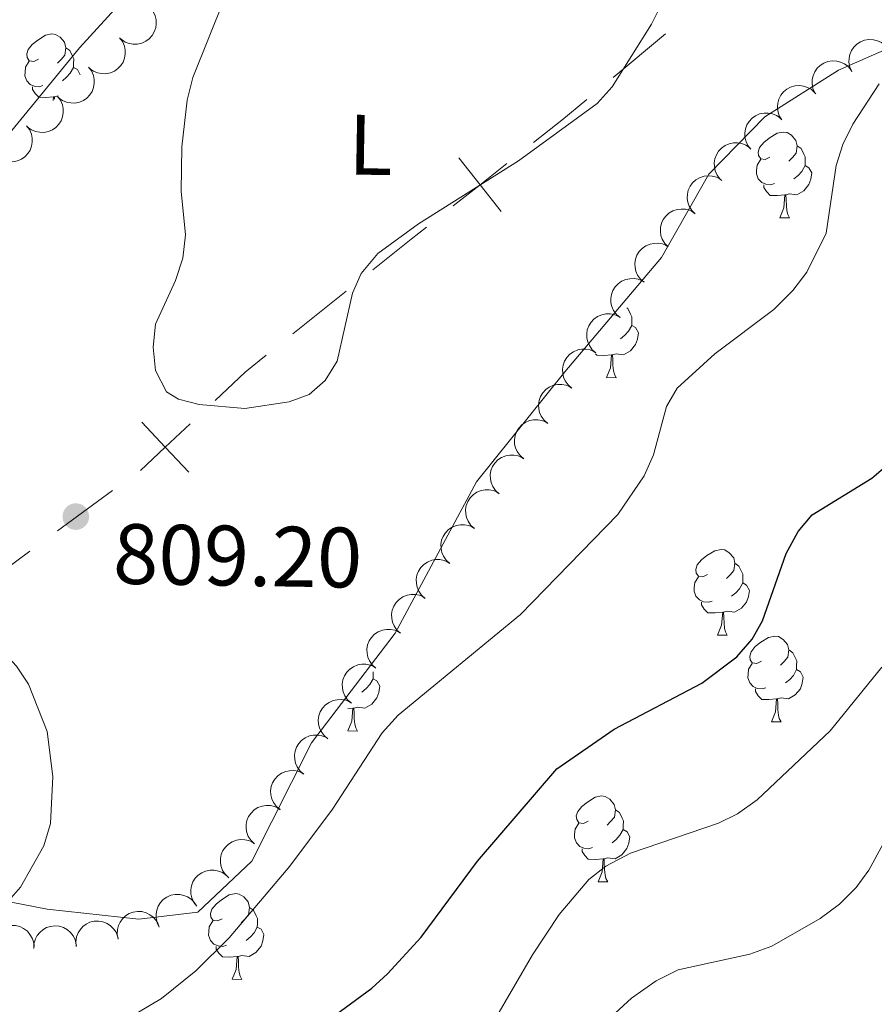
# Model space of a CAD drawing. Units: metres. Extents: x 613634 to 618089, y 722281 to 725251.
# Drawn here: x 615180 to 615280, y 722867 to 722983 of the extents above; entities that cross this region are included whole.
import ezdxf
from ezdxf.enums import TextEntityAlignment as Align

# ---------------------------------------------------------------- set-up
doc = ezdxf.new("R2010")
doc.units = ezdxf.units.M
doc.header["$MEASUREMENT"] = 0
for name, color, linetype, lineweight in [('Altimetría', 7, 'Continuous', 0), ('Carátula', 7, 'Continuous', 0), ('Entidades_rústicas', 7, 'Continuous', 0), ('Límites', 7, 'Continuous', 0), ('Marco', 7, 'Continuous', 0), ('Zona_arbolada', 7, 'Continuous', 0)]:
    doc.layers.add(name, color=color, linetype=linetype, lineweight=lineweight)
doc.styles.add('Style-arial', font='arial.shx', dxfattribs={"bigfont": 'arialbig.shx'})
doc.styles.add('Style-Arial Narrow', font='txt')

# ---------------------------------------------------------------- blocks, each defined once
blk = doc.blocks.new('5PATER')
at = {"layer": 'Altimetría', "linetype": 'Continuous', "lineweight": 0}
h = blk.add_hatch(color=51, dxfattribs=at)
edge = h.paths.add_edge_path()
edge.add_ellipse((1.024454832077026e-08, 9.778887033462524e-09), major_axis=(-1.095731442372465, -1.110710699892245), ratio=0.999422240966032, start_angle=0, end_angle=360)

msp = doc.modelspace()

# ---------------------------------------------------------------- linework, layer by layer
at = {"layer": 'Altimetría', "color": 30, "linetype": 'Continuous', "lineweight": 0, "flags": 128}
for points, elevation in [([(615209.3713922177, 722998.5250664565), (615200.2791086207, 722975.8734108659), (615199.6223692861, 722973.2120537972), (615198.9949819893, 722967.7698129739), (615198.9127796618, 722962.5724605925), (615199.4477991743, 722957.442763221), (615199.1042104037, 722954.7281452448), (615198.2714186579, 722952.1247497876), (615195.9313394804, 722947.0132876246), (615195.6460612915, 722944.3166939672), (615195.9312833475, 722941.5855247341), (615197.1993267669, 722939.0738985902), (615198.6204188357, 722938.2329400107), (615201.0349113201, 722937.5863435029), (615206.3787666359, 722937.1156287687), (615211.549619247, 722937.8979926691), (615213.8947252694, 722938.7787751316), (615215.792243158, 722940.4031709763), (615217.1923846374, 722942.6650005097), (615218.9915092734, 722950.6449413958), (615219.9929753186, 722952.9294622999), (615221.9288031291, 722955.2873186753), (615226.6987285002, 722958.7597870992), (615238.4250231078, 722966.1301040379), (615247.6284581558, 722972.81464795), (615249.3848012262, 722974.7874611747), (615253.9729126217, 722982.0875183542), (615255.1882176688, 722984.5394754587)], 810), ([(615196.6334283375, 722868.0904028115), (615200.6311671322, 722871.3197912262), (615204.5305236948, 722875.1829192846), (615211.6607066388, 722883.5984876659), (615216.6247752963, 722890.237144711), (615222.4706959582, 722899.1843326837), (615224.3144361095, 722901.239691352), (615238.6620757929, 722913.0196531736), (615250.022005135, 722924.7227259893), (615253.1313788171, 722929.2492001478), (615254.2290192137, 722931.7221341459), (615255.7207411998, 722937.3559018476), (615256.9791912292, 722939.5180943746), (615261.3893785495, 722943.5456758819), (615268.2878631058, 722948.7026726655), (615270.5057049347, 722950.9397809829), (615272.1411354621, 722953.0976486779), (615274.4266418789, 722957.638946116), (615275.576086151, 722965.5837810962), (615276.3612671746, 722968.0319534268), (615277.5543002011, 722970.4082735223), (615280.6308160604, 722975.1223253007)], 805), ([(615162.7982490079, 722860.0778940455), (615168.2740237522, 722869.1983159631), (615169.9086993597, 722871.311189991), (615173.7365861107, 722875.2065215588), (615178.4878596512, 722879.2363813256), (615180.1257596745, 722881.1241695853), (615182.8650847196, 722885.9488936495), (615183.6445047769, 722888.5901898041), (615183.896297283, 722894.0597354462), (615183.2359128387, 722899.3475581915), (615181.0536016226, 722904.8909487387), (615179.6652765474, 722906.9695317862), (615177.8006930137, 722908.977094549), (615175.8558054192, 722910.549943316), (615171.1393379474, 722913.1844374964), (615168.3295386292, 722914.1737138943), (615165.8121210935, 722914.4679874915), (615162.8740112176, 722914.0092126469), (615160.2618253378, 722913.1259103608), (615157.7607679714, 722913.0838621701), (615152.1758223881, 722913.789654515), (615150.0694981469, 722913.1919060813)], 810), ([(615249.7141152611, 722866.3746800083), (615251.6410786458, 722868.1446023553), (615254.5216057592, 722870.1785648789), (615257.0970886883, 722871.4375357607), (615265.4794488333, 722873.2961748866), (615268.0732245469, 722874.2147909915), (615273.704522006, 722877.4637775917), (615275.9870762953, 722879.1467223072), (615277.9470048093, 722881.0931164657), (615279.4210922972, 722883.1126713867), (615284.6719086806, 722892.7739433167), (615288.08943368, 722896.9491985037), (615292.8130166035, 722900.2824247736), (615305.7123576752, 722906.691927478), (615310.495022926, 722909.7911296492)], 790), ([(615280.9235010312, 722906.8488072979), (615274.8969075598, 722899.4128629642), (615266.3341610916, 722891.3333745573), (615264.0447486953, 722889.7185544802), (615261.8010042822, 722888.6200409355), (615251.5156068963, 722885.1060942071), (615248.635754098, 722883.5891931353), (615246.6490876745, 722882.0163000934), (615243.1871796441, 722877.937803092), (615240.0384893813, 722873.2139607335), (615231.1696630374, 722857.9195917933)], 795), ([(615191.6353772685, 722865.1488361352), (615196.6334283375, 722868.0904028115)], 805)]:
    msp.add_lwpolyline(points, dxfattribs=dict(at, elevation=elevation))
at = {"layer": 'Altimetría', "color": 30, "linetype": 'Continuous', "lineweight": 30, "elevation": 800, "flags": 128}
msp.add_lwpolyline([(615209.6618374249, 722860.7928113141), (615221.235431856, 722869.3148520289), (615223.09077782, 722870.9889623458), (615227.004994639, 722875.2608986394), (615233.6263866967, 722884.1700719576), (615242.9016364554, 722894.9559882798), (615249.5939454138, 722899.6273755259), (615259.8641667769, 722904.9788354351), (615263.9516278647, 722908.0716994563), (615265.7483075263, 722910.1238471589), (615266.9779965007, 722912.3005242199), (615269.7500546887, 722920.1491246938), (615271.1269376394, 722922.7533926025), (615272.7647604838, 722924.6961898981), (615279.7818996231, 722928.997075655), (615281.6833498452, 722930.6174049589)], dxfattribs=at)
at = {"layer": 'Carátula', "color": 7, "linetype": 'Continuous', "lineweight": 0}
msp.add_3dface([(613633.6540000001, 722280.602), (618088.649, 722280.602), (618088.649, 725250.612), (613633.6540000001, 725250.612)], dxfattribs=at)
at = {"layer": 'Entidades_rústicas', "color": 92, "linetype": 'Continuous', "lineweight": 0, "flags": 128}
for points in [[(615182.2104064587, 722978.0098319806), (615181.6760354049, 722977.7537605506), (615181.14703267, 722977.8176440883), (615180.8882770811, 722978.1920376581), (615180.8404146191, 722978.617900529), (615181.00911562, 722979.1351431918), (615181.4990297884, 722979.7220069815), (615182.1428317043, 722980.2412796393), (615183.0525190074, 722980.8110989183), (615183.8000983254, 722980.9585782853), (615184.2241158364, 722980.8964562274), (615184.7487568129, 722980.5726092786), (615185.2688682701, 722979.9788003264), (615185.4181091168, 722979.3362062324), (615185.2938650011, 722978.4881712098), (615184.8600335324, 722977.9653755929), (615184.4329628395, 722977.5474813199)], [(615185.4181091168, 722979.3362062324), (615185.8877578333, 722979.0132819638), (615186.1919768669, 722978.3680875904), (615186.3465860321, 722978.0454484636), (615186.336855955, 722977.4655300854), (615186.329726157, 722977.0405898944), (615185.9482027891, 722976.356894114), (615185.520209417, 722975.884007581), (615185.0332310477, 722975.4721191642)], [(615182.7436540679, 722974.9204514623), (615182.3160297174, 722974.7676037764), (615181.7321186026, 722974.8374092903), (615181.2607084068, 722975.0553483353), (615180.8428980135, 722975.4874183242), (615180.6377422272, 722976.0759428381), (615180.6447881451, 722976.495883733), (615180.7095943624, 722977.0798787279), (615181.1461099901, 722977.7626518284)], [(615186.329726157, 722977.0405898944), (615186.7804681275, 722976.7829919981), (615187.113169725, 722976.1663238159)], [(615183.981751838, 722973.6044959493), (615183.0904511253, 722973.5344385472), (615182.2455700396, 722973.5486142633), (615181.8278435264, 722973.9856835487), (615181.5158571571, 722974.4659850218), (615181.5211415954, 722974.7809406929)], [(615183.9423749032, 722973.1650947011), (615183.981751838, 722973.6044959493), (615184.0917363579, 722973.60265059), (615184.1039528069, 722973.3174055051)], [(615184.5338385415, 722973.7242509983), (615184.5238567248, 722973.7254186175), (615184.0917363579, 722973.60265059)], [(615267.8319846953, 722966.5368302257), (615267.2976136415, 722966.2807587958), (615266.7686109066, 722966.344642333), (615266.5098553174, 722966.719035903), (615266.4619928556, 722967.1448987739), (615266.6306938566, 722967.6621414365), (615267.120608025, 722968.2490052264), (615267.7644099412, 722968.768277884), (615268.6740972439, 722969.338097163), (615269.4216765619, 722969.4855765302), (615269.845694073, 722969.4234544721), (615270.3703350495, 722969.0996075238), (615270.8904465069, 722968.5057985713), (615271.0396873534, 722967.8632044776), (615270.9154432374, 722967.0151694545), (615270.481611769, 722966.4923738381), (615270.0545410761, 722966.0744795653)], [(615271.0396873534, 722967.8632044776), (615271.5093360697, 722967.5402802087), (615271.8135551037, 722966.8950858351), (615271.9681642686, 722966.5724467088), (615271.9584341915, 722965.9925283303), (615271.9513043936, 722965.5675881393), (615271.5697810259, 722964.8838923587), (615271.1417876533, 722964.411005826), (615270.6548092843, 722963.9991174091)], [(615268.3652323044, 722963.4474497072), (615267.937607954, 722963.2946020216), (615267.353696839, 722963.3644075352), (615266.8822866436, 722963.5823465802), (615266.4644762501, 722964.0144165694), (615266.2593204638, 722964.6029410833), (615266.2663663817, 722965.0228819777), (615266.331172599, 722965.6068769728), (615266.7676882269, 722966.289650073)], [(615271.9513043936, 722965.5675881393), (615272.402046364, 722965.3099902433), (615272.7366805761, 722964.6892890716), (615272.6145334595, 722963.9662364584), (615272.3938263752, 722963.3298494825), (615271.7964944639, 722962.5997675776), (615270.9935538641, 722962.1331720427), (615270.1454349617, 722962.2524168624), (615269.7133145947, 722962.1296488349)], [(615269.6033300746, 722962.1314941945), (615268.7120293616, 722962.0614367921), (615267.8671482762, 722962.075612508), (615267.449421763, 722962.5126817934), (615267.1374353934, 722962.992983267), (615267.142719832, 722963.3079389376)], [(615269.013363223, 722959.4560149636), (615269.4677621617, 722960.6085541626), (615269.6033300746, 722962.1314941945), (615269.7133145947, 722962.1296488349), (615269.7384957117, 722961.5441440006), (615269.7619992297, 722960.8586532385), (615269.8216721416, 722960.2425654659), (615269.9299455599, 722959.8406925171), (615270.1382049052, 722959.4371419689)], [(615269.013363223, 722959.4560149636), (615270.1382049052, 722959.4371419689)], [(615251.0781611651, 722948.9244137495), (615251.2145983533, 722948.8301116091), (615251.518817387, 722948.1849172355), (615251.6734265524, 722947.8622781092), (615251.6636964753, 722947.2823597307), (615251.6565666771, 722946.8574195397), (615251.2750433094, 722946.1737237594), (615250.8470499371, 722945.7008372266), (615250.3600715678, 722945.2889488095)], [(615251.6565666771, 722946.8574195397), (615252.1073086474, 722946.5998216434), (615252.4419428597, 722945.9791204722), (615252.3197957431, 722945.2560678588), (615252.0990886586, 722944.6196808829), (615251.5017567473, 722943.889598978), (615250.6988161476, 722943.4230034433), (615249.850697245, 722943.542248263), (615249.418576878, 722943.4194802353)], [(615249.3085923581, 722943.4213255949), (615248.4172916454, 722943.3512681928), (615247.5724105597, 722943.3654439086), (615247.403353788, 722943.5423048933)], [(615248.7186255069, 722940.745846364), (615249.1730244451, 722941.8983855632), (615249.3085923581, 722943.4213255949), (615249.418576878, 722943.4194802353), (615249.4437579953, 722942.8339754008), (615249.467261513, 722942.1484846391), (615249.5269344251, 722941.5323968662), (615249.6352078435, 722941.1305239177), (615249.843467189, 722940.7269733695)], [(615248.7186255069, 722940.745846364), (615249.843467189, 722940.7269733695)], [(615260.5365934994, 722917.6953443626), (615260.0022224463, 722917.4392729325), (615259.4732197111, 722917.5031564704), (615259.214464122, 722917.8775500404), (615259.1666016597, 722918.303412911), (615259.3353026612, 722918.8206555736), (615259.8252168293, 722919.4075193633), (615260.4690187455, 722919.9267920211), (615261.3787060482, 722920.4966112999), (615262.126285366, 722920.6440906674), (615262.5503028773, 722920.5819686092), (615263.0749438535, 722920.2581216607), (615263.5950553112, 722919.6643127084), (615263.7442961575, 722919.0217186143), (615263.6200520417, 722918.1736835919), (615263.1862205733, 722917.650887975), (615262.7591498806, 722917.2329937022)], [(615263.7442961575, 722919.0217186143), (615264.213944874, 722918.6987943456), (615264.518163908, 722918.0535999723), (615264.6727730732, 722917.7309608455), (615264.6630429958, 722917.1510424672), (615264.6559131979, 722916.726102276), (615264.2743898302, 722916.0424064961), (615263.8463964576, 722915.5695199631), (615263.3594180888, 722915.157631546)], [(615261.0698411085, 722914.6059638441), (615260.6422167583, 722914.4531161585), (615260.0583056433, 722914.5229216721), (615259.5868954477, 722914.7408607174), (615259.1690850547, 722915.1729307065), (615258.9639292681, 722915.7614552202), (615258.9709751864, 722916.1813961149), (615259.0357814035, 722916.76539111), (615259.4722970314, 722917.4481642102)], [(615264.6559131979, 722916.726102276), (615265.1066551683, 722916.46850438), (615265.4412893804, 722915.8478032087), (615265.3191422638, 722915.1247505953), (615265.0984351796, 722914.4883636197), (615264.5011032682, 722913.7582817147), (615263.6981626684, 722913.2916861798), (615262.8500437657, 722913.4109309996), (615262.417923399, 722913.2881629721)], [(615262.3079388789, 722913.2900083316), (615261.4166381662, 722913.2199509293), (615260.5717570805, 722913.2341266451), (615260.1540305675, 722913.6711959306), (615259.8420441977, 722914.1514974039), (615259.8473286361, 722914.4664530747)], [(615261.7179720276, 722910.6145291007), (615262.1723709661, 722911.7670682995), (615262.3079388789, 722913.2900083316), (615262.417923399, 722913.2881629721), (615262.4431045162, 722912.7026581373), (615262.466608034, 722912.0171673757), (615262.5262809461, 722911.401079603), (615262.6345543645, 722910.999206654), (615262.84281371, 722910.595656106)], [(615261.7179720276, 722910.6145291007), (615262.84281371, 722910.595656106)], [(615266.8423351799, 722907.5531319876), (615266.3079641261, 722907.2970605579), (615265.7789613914, 722907.3609440951), (615265.5202058023, 722907.7353376651), (615265.4723433403, 722908.1612005357), (615265.6410443415, 722908.6784431986), (615266.1309585096, 722909.2653069885), (615266.7747604258, 722909.7845796458), (615267.6844477286, 722910.3543989249), (615268.4320270466, 722910.5018782921), (615268.8560445579, 722910.4397562342), (615269.3806855341, 722910.1159092856), (615269.9007969915, 722909.5221003331), (615270.050037838, 722908.8795062394), (615269.9257937223, 722908.0314712166), (615269.4919622536, 722907.5086756002), (615269.0648915605, 722907.0907813271)], [(615270.050037838, 722908.8795062394), (615270.5196865546, 722908.5565819705), (615270.8239055884, 722907.9113875972), (615270.9785147533, 722907.5887484709), (615270.9687846762, 722907.0088300921), (615270.9616548782, 722906.5838899012), (615270.5801315105, 722905.9001941208), (615270.152138138, 722905.427307588), (615269.6651597689, 722905.015419171)], [(615267.3755827891, 722904.4637514693), (615266.9479584387, 722904.3109037837), (615266.3640473238, 722904.3807092973), (615265.8926371282, 722904.5986483423), (615265.4748267347, 722905.0307183315), (615265.2696709484, 722905.6192428451), (615265.2767168663, 722906.0391837396), (615265.3415230839, 722906.6231787349), (615265.7780387115, 722907.3059518351)], [(615270.9616548782, 722906.5838899012), (615271.4123968487, 722906.3262920051), (615271.7470310607, 722905.7055908337), (615271.6248839439, 722904.9825382202), (615271.4041768599, 722904.3461512444), (615270.8068449486, 722903.6160693394), (615270.0039043487, 722903.1494738047), (615269.1557854463, 722903.2687186243), (615268.7236650793, 722903.1459505968)], [(615221.3816703293, 722905.5104924333), (615221.8324122999, 722905.2528945373), (615222.167046512, 722904.6321933661), (615222.044899395, 722903.9091407526), (615221.8241923109, 722903.2727537767), (615221.2268603996, 722902.5426718718), (615220.4239197995, 722902.0760763371), (615219.5758008971, 722902.1953211566), (615219.1436805304, 722902.0725531292)], [(615221.3949736936, 722906.303380837), (615221.3888001272, 722905.9354326243), (615221.3816703293, 722905.5104924333), (615221.0001469615, 722904.8267966532), (615220.572153589, 722904.3539101204), (615220.0851752197, 722903.9420217033)], [(615268.6136805592, 722903.1477959563), (615267.7223798465, 722903.0777385542), (615266.877498761, 722903.0919142701), (615266.4597722476, 722903.5289835553), (615266.1477858783, 722904.0092850288), (615266.1530703166, 722904.3242406999)], [(615268.0237137079, 722900.4723167254), (615268.4781126464, 722901.6248559246), (615268.6136805592, 722903.1477959563), (615268.7236650793, 722903.1459505968), (615268.7488461966, 722902.5604457625), (615268.7723497143, 722901.8749550004), (615268.8320226262, 722901.2588672277), (615268.9402960446, 722900.8569942792), (615269.1485553901, 722900.453443731)], [(615218.4437291592, 722899.3989192578), (615218.8981280974, 722900.551458457), (615219.0336960105, 722902.0743984887), (615219.1436805304, 722902.0725531292), (615219.1688616474, 722901.4870482946), (615219.1923651656, 722900.8015575327), (615219.2520380775, 722900.1854697601), (615219.3603114956, 722899.7835968116), (615219.5685708413, 722899.3800462633)], [(615219.0336960105, 722902.0743984887), (615218.4508384576, 722902.0281699987)], [(615268.0237137079, 722900.4723167254), (615269.1485553901, 722900.453443731)], [(615218.4437291592, 722899.3989192578), (615219.5685708413, 722899.3800462633)], [(615246.5475974635, 722888.8429633882), (615246.0132264099, 722888.5868919583), (615245.4842236747, 722888.6507754955), (615245.2254680858, 722889.0251690655), (615245.1776056241, 722889.4510319363), (615245.3463066248, 722889.9682745992), (615245.8362207934, 722890.5551383889), (615246.4800227091, 722891.0744110465), (615247.3897100124, 722891.6442303255), (615248.1372893297, 722891.7917096927), (615248.5613068414, 722891.7295876346), (615249.0859478177, 722891.4057406862), (615249.6060592749, 722890.811931734), (615249.7553001218, 722890.1693376398), (615249.6310560056, 722889.3213026172), (615249.1972245369, 722888.7985070006), (615248.7701538443, 722888.3806127275)], [(615249.7553001218, 722890.1693376398), (615250.2249488377, 722889.8464133712), (615250.5291678719, 722889.2012189978), (615250.6837770371, 722888.878579871), (615250.67404696, 722888.2986614925), (615250.666917162, 722887.8737213016), (615250.2853937941, 722887.1900255212), (615249.8574004215, 722886.7171389884), (615249.3704220525, 722886.3052505716)], [(615247.0808450729, 722885.7535828697), (615246.6532207222, 722885.600735184), (615246.0693096074, 722885.6705406976), (615245.5978994113, 722885.8884797425), (615245.1800890185, 722886.3205497321), (615244.9749332322, 722886.9090742455), (615244.9819791501, 722887.3290151404), (615245.0467853672, 722887.9130101355), (615245.4833009951, 722888.5957832355)], [(615250.666917162, 722887.8737213016), (615251.1176591322, 722887.6161234055), (615251.4522933445, 722886.9954222341), (615251.3301462275, 722886.2723696209), (615251.1094391434, 722885.635982645), (615250.5121072321, 722884.9059007401), (615249.7091666323, 722884.4393052051), (615248.8610477298, 722884.5585500251), (615248.4289273627, 722884.4357819974)], [(615248.3189428428, 722884.437627357), (615247.4276421301, 722884.3675699546), (615246.5827610444, 722884.3817456705), (615246.1650345314, 722884.8188149559), (615245.8530481616, 722885.2991164294), (615245.8583326002, 722885.6140721003)], [(615247.7289759915, 722881.762148126), (615248.1833749297, 722882.914687325), (615248.3189428428, 722884.437627357), (615248.4289273627, 722884.4357819974), (615248.4541084799, 722883.8502771629), (615248.4776119979, 722883.164786401), (615248.53728491, 722882.5486986286), (615248.6455583281, 722882.1468256796), (615248.8538176736, 722881.7432751316)], [(615247.7289759915, 722881.762148126), (615248.8538176736, 722881.7432751316)], [(615203.7139369128, 722877.4199331487), (615203.1795658595, 722877.163861719), (615202.6505631243, 722877.2277452564), (615202.3918075354, 722877.6021388264), (615202.3439450732, 722878.028001697), (615202.5126460746, 722878.5452443596), (615203.0025602428, 722879.1321081496), (615203.6463621587, 722879.6513808072), (615204.5560494617, 722880.2212000862), (615205.3036287795, 722880.3686794534), (615205.7276462908, 722880.3065573955), (615206.252287267, 722879.9827104469), (615206.7723987245, 722879.3889014944), (615206.9216395712, 722878.7463074005), (615206.7973954552, 722877.8982723779), (615206.3635639865, 722877.375476761), (615205.9364932941, 722876.9575824882)], [(615206.9216395712, 722878.7463074005), (615207.3912882875, 722878.4233831319), (615207.6955073213, 722877.7781887583), (615207.8501164869, 722877.4555496317), (615207.8403864095, 722876.8756312535), (615207.8332566114, 722876.4506910623), (615207.4517332437, 722875.7669952821), (615207.0237398711, 722875.2941087491), (615206.536761502, 722874.882220332)], [(615204.2471845222, 722874.3305526304), (615203.8195601718, 722874.177704945), (615203.2356490567, 722874.2475104586), (615202.7642388612, 722874.4654495034), (615202.3464284681, 722874.8975194925), (615202.1412726818, 722875.4860440064), (615202.1483185997, 722875.9059849009), (615202.213124817, 722876.4899798958), (615202.6496404447, 722877.1727529964)], [(615207.8332566114, 722876.4506910623), (615208.2839985816, 722876.1930931662), (615208.6186327937, 722875.572391995), (615208.4964856773, 722874.8493393816), (615208.2757785928, 722874.2129524057), (615207.6784466815, 722873.4828705008), (615206.8755060819, 722873.0162749661), (615206.0273871792, 722873.1355197858), (615205.5952668122, 722873.0127517581)], [(615205.4852822921, 722873.0145971177), (615204.5939815796, 722872.9445397153), (615203.749100494, 722872.9587154314), (615203.331373981, 722873.3957847168), (615203.0193876112, 722873.8760861901), (615203.0246720498, 722874.191041861)], [(615204.8953154408, 722870.3391178867), (615205.3497143793, 722871.4916570857), (615205.4852822921, 722873.0145971177), (615205.5952668122, 722873.0127517581), (615205.6204479297, 722872.4272469236), (615205.6439514472, 722871.7417561617), (615205.7036243596, 722871.125668389), (615205.8118977777, 722870.7237954405), (615206.0201571235, 722870.320244892)], [(615204.8953154408, 722870.3391178867), (615206.0201571235, 722870.320244892)]]:
    msp.add_lwpolyline(points, dxfattribs=at)
at = {"layer": 'Entidades_rústicas', "color": 92, "linetype": 'Continuous', "lineweight": 0}
for points in [[(615169.936240427, 722883.5034437401, 811.222), (615167.6972403361, 722902.3586586313, 810.4060000000001), (615164.0345966914, 722910.994318394, 809.998), (615155.0397475688, 722917.278100238, 808.773), (615146.0846988526, 722919.7346757995, 807.549), (615139.4090572391, 722923.7462308654, 806.936), (615138.8536514672, 722928.0781579688, 806.936), (615144.1487608985, 722934.0011607634, 806.936), (615159.3015149627, 722948.7020270401, 806.936), (615175.2032036257, 722964.9425458636, 807.14), (615187.0426187203, 722979.352955824, 807.957), (615200.6621791443, 722994.2935766897, 809.794), (615213.3039349245, 723005.1410251819, 810.814), (615226.2116735717, 723014.9718684831, 811.018), (615240.6127886765, 723028.3891636182, 811.426), (615249.1542085344, 723040.9796446182, 812.6510000000001), (615255.7192834271, 723047.4264161868, 813.059), (615263.135679455, 723045.7187584485, 812.855), (615279.0432036442, 723037.2116967246, 811.222), (615294.1953846547, 723027.6771620414, 809.385)], [(615287.7872506094, 722981.943228873, 805.1), (615275.8518575581, 722976.7147211793, 806.936), (615267.2352625243, 722971.2675065675, 807.549), (615260.6728919924, 722964.5646535929, 808.1610000000001), (615255.1625181963, 722954.812723239, 807.957), (615243.8223648751, 722941.4270818778, 807.957), (615233.4980953268, 722928.5624713784, 807.957), (615223.9897721459, 722910.859491678, 806.732), (615214.1746658315, 722898.0003402266, 806.732), (615207.1773241579, 722884.1497784511, 805.916), (615200.86188854, 722878.2158911116, 806.732), (615193.9818671066, 722877.3781924322, 807.957), (615183.2548700208, 722878.5413121674, 809.385), (615174.5630662595, 722880.235364225, 811.018), (615169.936240427, 722883.5034437401, 811.222)]]:
    msp.add_polyline3d(points, dxfattribs=at)
at = {"layer": 'Límites', "color": 7, "linetype": 'Continuous', "lineweight": 0}
for p, q in [((615255.6194320547, 722980.980128248, 809.6134629605059), (615249.472248699, 722975.8652767811, 809.838032016875)), ((615218.2507916, 722950.8704727688, 810.0285125604324), (615212.0070897529, 722945.8696642886, 810.1185224932145)), ((615190.8942009767, 722927.54913975, 809.5869128457706), (615184.4461169285, 722922.8142690421, 809.6435828289879))]:
    msp.add_line(p, q, dxfattribs=at)
at = {"layer": 'Límites', "color": 7, "linetype": 'Continuous', "lineweight": 0, "extrusion": (-0.4994317845525517, 0.6265043474442259, 0.5983813125525717), "elevation": 146156.972767524, "flags": 128}
msp.add_lwpolyline([(-931752.0148323663, -108145.7956293004), (-931748.2166970761, -108145.6624766183), (-931744.0172890611, -108145.6946727728)], dxfattribs=at)
at = {"layer": 'Límites', "color": 7, "linetype": 'Continuous', "lineweight": 0, "flags": 128}
for points, elevation in [([(615236.3834081707, 722960.178265379), (615233.9044004355, 722963.317456461), (615231.4253927001, 722966.456647543)], 809.9820634888171), ([(615237.0435915175, 722965.7964641962), (615233.9044004355, 722963.317456461), (615230.7652093535, 722960.8384487256)], 809.9820634888171), ([(615199.9849137326, 722935.34641993), (615197.0701131807, 722932.6070883067), (615194.1553126287, 722929.8677566834)], 809.6927253547383), ([(615199.809444804, 722929.6922877547), (615197.0701131807, 722932.6070883067), (615194.3307815574, 722935.5218888586)], 809.6927253547383)]:
    msp.add_lwpolyline(points, dxfattribs=dict(at, elevation=elevation))
at = {"layer": 'Límites', "color": 7, "linetype": 'Continuous', "lineweight": 0, "extrusion": (-0.5780250730772204, 0.7283108530007439, 0.3680357540992489), "elevation": 171219.5102338604, "flags": 128}
msp.add_lwpolyline([(-931333.8095791261, -66900.61303250602), (-931331.5430041868, -66900.62800640508), (-931325.8100483534, -66900.55862934917)], dxfattribs=at)
at = {"layer": 'Límites', "color": 7, "linetype": 'Continuous', "lineweight": 0, "extrusion": (0.3448684909921986, -0.4154315098260905, 0.8417139564985118), "elevation": -87485.36956504619, "flags": 128}
msp.add_lwpolyline([(935127.5617153181, 137885.8130165893), (935124.409633182, 137885.8787157603), (935119.5753279447, 137885.524931843)], dxfattribs=at)
at = {"layer": 'Límites', "color": 7, "linetype": 'Continuous', "lineweight": 0, "extrusion": (-0.148948379067462, 0.2143958255772926, 0.9653231636857197), "elevation": 64142.4752220745, "flags": 128}
msp.add_lwpolyline([(-917689.8329813627, -234080.493265524), (-917684.317851624, -234080.3435585428), (-917681.853518636, -234080.0409842501)], dxfattribs=at)
at = {"layer": 'Marco', "color": 7, "linetype": 'Continuous', "lineweight": 0}
msp.add_3dface([(614510.6224291336, 722674.5126785215), (614511.2063901143, 724988.1684756291), (617926.2774654613, 724988.1972633365), (617926.8131791065, 722674.5126785217)], dxfattribs=at)
at = {"layer": 'Zona_arbolada', "color": 92, "linetype": 'Continuous', "lineweight": 0, "flags": 128}
for points, elevation in [([(615195.2737089859, 722984.0280683632), (615195.628855115, 722983.5923698123), (615195.8768675907, 722983.0615272634), (615195.9881822341, 722982.5924115526), (615196.0025361376, 722982.1469837071), (615195.9392662579, 722981.6581387192), (615195.7790356388, 722981.1929815966), (615195.5306172387, 722980.7695757055), (615195.1900768282, 722980.4002811364), (615194.78424557, 722980.0958025006), (615194.3236319146, 722979.8830483924), (615193.7848885886, 722979.7654691471), (615193.3121818209, 722979.7662185675), (615192.8239794085, 722979.8471685799), (615192.3605681022, 722980.0134160195), (615192.0405513959, 722980.2204922317), (615191.7511039218, 722980.4796527219)], 814.1934075959044), ([(615191.7141879259, 722980.5221773228), (615192.0556485832, 722980.0756724298), (615192.2870759431, 722979.5373924125), (615192.3837859014, 722979.0650496513), (615192.3843165308, 722978.6193909047), (615192.3059140062, 722978.1327436564), (615192.1313321525, 722977.6727804227), (615191.8699000003, 722977.2572837565), (615191.5180686002, 722976.8987298331), (615191.1029882422, 722976.6069858591), (615190.6359969766, 722976.408621528), (615190.0938657874, 722976.3078097051), (615189.6214097224, 722976.3232212751), (615189.1359531463, 722976.4192754934), (615188.6779215196, 722976.59981712), (615188.364481929, 722976.8167200317), (615188.083212422, 722977.0847339572)], 814.0127405852413), ([(615277.4185305834, 722976.5578971948), (615277.1904621017, 722977.0716546935), (615277.0907768975, 722977.6490339967), (615277.1067455802, 722978.1309110573), (615277.2100329606, 722978.5644358166), (615277.3996295801, 722979.0194365), (615277.676544897, 722979.4260848828), (615278.0275645358, 722979.76926044), (615278.4532338665, 722980.0360035207), (615278.924851069, 722980.223042191), (615279.4252012924, 722980.3071784147), (615279.9759027027, 722980.2789435657), (615280.4317744581, 722980.1539108003), (615280.8815057627, 722979.9474253191), (615281.284887508, 722979.6651640616), (615281.539184818, 722979.3812201798), (615281.7502920204, 722979.0550641601)], 808.5862872463888), ([(615188.0857822176, 722977.0871667825), (615188.4272428749, 722976.6406618892), (615188.6586702347, 722976.102381872), (615188.755380193, 722975.630039111), (615188.7559108224, 722975.1843803641), (615188.6775082978, 722974.6977331159), (615188.5029264444, 722974.2377698822), (615188.2414942919, 722973.822273216), (615187.8896628919, 722973.4637192925), (615187.4745825338, 722973.1719753186), (615187.0075912683, 722972.9736109874), (615186.465460079, 722972.8727991646), (615185.993004014, 722972.8882107346), (615185.5075474379, 722972.9842649528), (615185.0495158113, 722973.1648065797), (615184.7360762209, 722973.3817094914), (615184.4548067136, 722973.6497234169)], 813.8246592140788), ([(615273.1005593715, 722974.0686799963), (615272.8724908899, 722974.582437495), (615272.7728056856, 722975.1598167985), (615272.7887743684, 722975.6416938589), (615272.8920617488, 722976.0752186181), (615273.0816583682, 722976.5302193018), (615273.3585736852, 722976.9368676844), (615273.709593324, 722977.2800432418), (615274.1352626546, 722977.5467863223), (615274.6068798571, 722977.7338249928), (615275.1072300803, 722977.8179612162), (615275.6579314906, 722977.7897263672), (615276.1138032463, 722977.6646936019), (615276.5635345506, 722977.4582081209), (615276.9669162959, 722977.1759468631), (615277.2212136062, 722976.8920029814), (615277.4323208085, 722976.5658469617)], 808.9849379114365), ([(615269.2228407899, 722970.9082576095), (615268.9315207775, 722971.388980659), (615268.7594891172, 722971.9490780684), (615268.7142788398, 722972.4290952876), (615268.7618095295, 722972.8722124656), (615268.8922331382, 722973.3475672619), (615269.1153977134, 722973.786022017), (615269.4201110201, 722974.170903883), (615269.8085559264, 722974.4894267314), (615270.2526764208, 722974.7347086838), (615270.7383353906, 722974.8815576381), (615271.2881764078, 722974.923320129), (615271.7562154911, 722974.8570504787), (615272.2284830636, 722974.7092065073), (615272.6643747953, 722974.4803252099), (615272.9525965871, 722974.2308869436), (615273.2033242644, 722973.9341048151)], 809.3164357186506), ([(615184.4573765092, 722973.6521562419), (615184.7988371665, 722973.2056513489), (615185.0302645264, 722972.6673713315), (615185.1269744847, 722972.1950285705), (615185.1275051141, 722971.7493698236), (615185.0491025897, 722971.2627225753), (615184.874520736, 722970.8027593417), (615184.6130885838, 722970.3872626754), (615184.2612571835, 722970.0287087522), (615183.8461768255, 722969.7369647783), (615183.3791855599, 722969.5386004469), (615182.8370543707, 722969.4377886241), (615182.3645983057, 722969.453200194), (615181.8791417296, 722969.5492544125), (615181.4211101029, 722969.7297960392), (615181.1076705125, 722969.9466989508), (615180.8264010053, 722970.2147128764)], 813.6365778429156), ([(615265.6082042858, 722967.4687116565), (615265.2606198706, 722967.9104661974), (615265.0217929387, 722968.4455042302), (615264.9185797167, 722968.916468699), (615264.9119045897, 722969.3620777684), (615264.9835899817, 722969.8497597391), (615265.1518134682, 722970.3120863105), (615265.4074920837, 722970.731147995), (615265.7543464564, 722971.0945187344), (615266.1653649211, 722971.3919579245), (615266.629576837, 722971.5967420724), (615267.1702665456, 722971.7050189809), (615267.6428901905, 722971.6961228941), (615268.1296249758, 722971.6067710696), (615268.5901022945, 722971.4325617442), (615268.9065026543, 722971.2200010181), (615269.191440685, 722970.9558905892)], 809.5804775340314), ([(615180.8289708009, 722970.2171457014), (615181.1704314582, 722969.7706408084), (615181.401858818, 722969.232360791), (615181.4985687763, 722968.76001803), (615181.4990994057, 722968.3143592833), (615181.4206968814, 722967.827712035), (615181.2461150277, 722967.3677488011), (615180.9846828755, 722966.9522521351), (615180.6328514752, 722966.5936982117), (615180.2177711171, 722966.3019542377), (615179.7507798516, 722966.1035899064), (615179.2086486623, 722966.0027780836), (615178.7361925973, 722966.0181896538), (615178.2507360212, 722966.114243872), (615177.7927043946, 722966.2947854986), (615177.4792648042, 722966.5116884103), (615177.1979952969, 722966.7797023358)], 813.4484964717533), ([(615262.0277066086, 722963.9841980275), (615261.6801221934, 722964.4259525687), (615261.4412952615, 722964.9609906012), (615261.3380820393, 722965.43195507), (615261.3314069123, 722965.8775641394), (615261.4030923042, 722966.3652461101), (615261.571315791, 722966.8275726815), (615261.8269944065, 722967.246634366), (615262.1738487789, 722967.6100051056), (615262.5848672439, 722967.9074442955), (615263.0490791595, 722968.1122284434), (615263.5897688682, 722968.2205053521), (615264.062392513, 722968.2116092651), (615264.5491272986, 722968.1222574406), (615265.009604617, 722967.9480481152), (615265.3260049771, 722967.7354873891), (615265.6109430077, 722967.4713769604)], 809.7759286808496), ([(615259.0764923333, 722959.9211345415), (615258.6790998385, 722960.3186785078), (615258.378668526, 722960.8217143181), (615258.2204772513, 722961.2771657652), (615258.1611453444, 722961.7188576541), (615258.1746478518, 722962.2115950915), (615258.2870097272, 722962.690572971), (615258.4913299703, 722963.1369332385), (615258.7927727646, 722963.5387771034), (615259.1657272272, 722963.8827410822), (615259.6024603934, 722964.1409917192), (615260.1265487862, 722964.3124577699), (615260.5969072958, 722964.3595228575), (615261.0907936625, 722964.3283658896), (615261.5686432337, 722964.2098414723), (615261.9079630545, 722964.0361943899), (615262.222138328, 722963.8076382757)], 809.8504694128874), ([(615255.9311311373, 722956.0349826817), (615255.5337386425, 722956.432526648), (615255.2333073299, 722956.9355624584), (615255.0751160553, 722957.3910139054), (615255.0157841481, 722957.8327057944), (615255.0292866558, 722958.3254432317), (615255.1416485312, 722958.8044211115), (615255.3459687743, 722959.2507813787), (615255.6474115683, 722959.6526252436), (615256.0203660312, 722959.9965892225), (615256.4570991974, 722960.2548398594), (615256.9811875902, 722960.4263059101), (615257.4515460997, 722960.4733709977), (615257.9454324665, 722960.4422140298), (615258.4232820377, 722960.3236896126), (615258.7626018585, 722960.1500425301), (615259.076777132, 722959.9214864159)], 809.9177499266698), ([(615253.1135766217, 722951.9048020039), (615252.6852165761, 722952.2687658365), (615252.3449318288, 722952.7457462247), (615252.1502811934, 722953.1868489678), (615252.0552807392, 722953.622264762), (615252.0287294083, 722954.1144715548), (615252.1018282585, 722954.6009913981), (615252.269230312, 722955.0624681609), (615252.5370488563, 722955.4874616635), (615252.880842664, 722955.8605729977), (615253.2951643227, 722956.1534327136), (615253.8035994882, 722956.3668874686), (615254.2685832859, 722956.4519892782), (615254.7633687195, 722956.4610377348), (615255.249264366, 722956.3817050753), (615255.6015635331, 722956.236183438), (615255.9332596795, 722956.0338923945)], 809.9214408312813), ([(615250.2940861713, 722947.7759936638), (615249.8657261257, 722948.1399574964), (615249.5254413784, 722948.6169378846), (615249.3307907432, 722949.0580406277), (615249.235790289, 722949.4934564219), (615249.2092389578, 722949.9856632147), (615249.282337808, 722950.472183058), (615249.4497398615, 722950.9336598208), (615249.7175584058, 722951.3586533235), (615250.0613522136, 722951.7317646577), (615250.4756738723, 722952.0246243735), (615250.9841090378, 722952.2380791286), (615251.4490928354, 722952.3231809379), (615251.9438782693, 722952.3322293947), (615252.4297739156, 722952.2528967352), (615252.7820730826, 722952.1073750979), (615253.1137692293, 722951.9050840545)], 809.8630003282522), ([(615247.4745957211, 722943.6471853238), (615247.0462356755, 722944.0111491564), (615246.7059509279, 722944.4881295445), (615246.5113002928, 722944.9292322877), (615246.4162998386, 722945.3646480818), (615246.3897485074, 722945.8568548746), (615246.4628473578, 722946.343374718), (615246.6302494111, 722946.8048514808), (615246.8980679554, 722947.2298449834), (615247.2418617632, 722947.6029563176), (615247.6561834218, 722947.8958160335), (615248.1646185876, 722948.1092707885), (615248.629602385, 722948.1943725978), (615249.1243878189, 722948.2034210546), (615249.6102834651, 722948.1240883952), (615249.9625826322, 722947.9785667579), (615250.2942787788, 722947.7762757144)], 809.804559825223), ([(615244.6551052707, 722939.5183769837), (615244.226745225, 722939.8823408163), (615243.8864604777, 722940.3593212045), (615243.6918098424, 722940.8004239476), (615243.5968093881, 722941.2358397418), (615243.5702580572, 722941.7280465346), (615243.6433569074, 722942.2145663779), (615243.8107589607, 722942.6760431407), (615244.0785775052, 722943.1010366434), (615244.422371313, 722943.4741479775), (615244.8366929714, 722943.7670076934), (615245.3451281372, 722943.9804624484), (615245.8101119348, 722944.0655642578), (615246.3048973684, 722944.0746127146), (615246.7907930147, 722943.9952800551), (615247.143092182, 722943.8497584178), (615247.4747883284, 722943.6474673743)], 809.7461193221937), ([(615241.8356148202, 722935.3895686436), (615241.4072547746, 722935.7535324763), (615241.0669700273, 722936.2305128644), (615240.8723193919, 722936.6716156076), (615240.7773189377, 722937.1070314017), (615240.7507676068, 722937.5992381945), (615240.823866457, 722938.0857580379), (615240.9912685105, 722938.5472348006), (615241.2590870548, 722938.9722283033), (615241.6028808625, 722939.3453396375), (615242.0172025212, 722939.6381993531), (615242.5256376867, 722939.8516541084), (615242.9906214844, 722939.9367559177), (615243.485406918, 722939.9458043745), (615243.9713025645, 722939.866471715), (615244.3236017316, 722939.7209500778), (615244.655297878, 722939.5186590343)], 809.6876788191646), ([(615239.0161243698, 722931.2607603036), (615238.5877643242, 722931.6247241362), (615238.2474795769, 722932.1017045244), (615238.0528289415, 722932.5428072675), (615237.9578284875, 722932.9782230617), (615237.9312771563, 722933.4704298545), (615238.0043760065, 722933.9569496978), (615238.17177806, 722934.4184264606), (615238.4395966043, 722934.843419963), (615238.7833904121, 722935.2165312974), (615239.1977120708, 722935.5093910131), (615239.7061472363, 722935.7228457683), (615240.1711310339, 722935.8079475777), (615240.6659164678, 722935.8169960345), (615241.151812114, 722935.737663375), (615241.5041112811, 722935.5921417377), (615241.8358074278, 722935.3898506942)], 809.6292383161355), ([(615236.1550734695, 722927.1608852383), (615235.7328547065, 722927.5319557388), (615235.4005873424, 722928.0145553646), (615235.2133342789, 722928.4588489502), (615235.1256224613, 722928.8957913229), (615235.1072991332, 722929.3883730476), (615235.1885170513, 722929.8736035598), (615235.3636065617, 722930.3322187725), (615235.6384889451, 722930.7526779564), (615235.9884690843, 722931.1199927425), (615236.407626302, 722931.4058886622), (615236.9195571083, 722931.6108181609), (615237.38589796, 722931.6881386633), (615237.8807655098, 722931.6889184739), (615238.365267751, 722931.6014780467), (615238.7150862103, 722931.4500901492), (615239.0433559639, 722931.2422850267)], 809.5684227231643), ([(615233.267168317, 722923.080018668), (615232.8449495542, 722923.4510891684), (615232.5126821902, 722923.9336887943), (615232.3254291266, 722924.3779823796), (615232.237717309, 722924.8149247526), (615232.2193939809, 722925.3075064772), (615232.300611899, 722925.7927369892), (615232.4757014094, 722926.2513522019), (615232.7505837928, 722926.6718113858), (615233.100563932, 722927.0391261722), (615233.5197211497, 722927.3250220916), (615234.031651956, 722927.5299515906), (615234.4979928075, 722927.6072720927), (615234.9928603575, 722927.6080519035), (615235.4773625988, 722927.5206114762), (615235.827181058, 722927.3692235786), (615236.1554508116, 722927.1614184564)], 809.487602783112), ([(615230.3792631647, 722918.9991520974), (615229.9570444019, 722919.3702225978), (615229.6247770379, 722919.8528222237), (615229.4375239741, 722920.2971158093), (615229.3498121568, 722920.734058182), (615229.3314888286, 722921.2266399066), (615229.4127067465, 722921.7118704189), (615229.5877962571, 722922.1704856316), (615229.8626786403, 722922.5909448154), (615230.2126587797, 722922.9582596016), (615230.6318159974, 722923.2441555213), (615231.1437468037, 722923.44908502), (615231.6100876553, 722923.5264055224), (615232.1049552052, 722923.527185333), (615232.5894574462, 722923.4397449058), (615232.9392759057, 722923.2883570082), (615233.2675456593, 722923.0805518858)], 809.4067828430603), ([(615227.4913580124, 722914.918285527), (615227.0691392496, 722915.2893560273), (615226.7368718856, 722915.7719556531), (615226.5496188218, 722916.2162492387), (615226.4619070045, 722916.6531916116), (615226.4435836764, 722917.1457733363), (615226.5248015942, 722917.6310038483), (615226.6998911046, 722918.089619061), (615226.974773488, 722918.5100782448), (615227.3247536274, 722918.877393031), (615227.7439108451, 722919.1632889507), (615228.2558416515, 722919.3682184496), (615228.722182503, 722919.4455389518), (615229.217050053, 722919.4463187626), (615229.701552294, 722919.3588783352), (615230.0513707532, 722919.2074904377), (615230.379640507, 722918.9996853154)], 809.325962903008), ([(615224.6034528601, 722910.8374189564), (615224.1812340973, 722911.2084894569), (615223.8489667333, 722911.6910890827), (615223.6617136695, 722912.1353826683), (615223.574001852, 722912.572325041), (615223.5556785241, 722913.0649067657), (615223.6368964419, 722913.5501372779), (615223.8119859523, 722914.0087524906), (615224.0868683357, 722914.4292116745), (615224.4368484749, 722914.7965264607), (615224.8560056926, 722915.0824223803), (615225.3679364992, 722915.2873518791), (615225.8342773507, 722915.3646723814), (615226.3291449007, 722915.365452192), (615226.8136471417, 722915.2780117649), (615227.1634656009, 722915.1266238673), (615227.4917353548, 722914.9188187448)], 809.2451429629564), ([(615221.7155477079, 722906.7565523861), (615221.2933289448, 722907.1276228863), (615220.9610615808, 722907.6102225122), (615220.7738085173, 722908.0545160978), (615220.6860966997, 722908.4914584707), (615220.6677733718, 722908.9840401954), (615220.7489912896, 722909.4692707073), (615220.9240808, 722909.92788592), (615221.1989631834, 722910.3483451039), (615221.5489433226, 722910.7156598901), (615221.9681005403, 722911.0015558098), (615222.4800313469, 722911.2064853087), (615222.9463721984, 722911.2838058108), (615223.4412397482, 722911.2845856217), (615223.9257419894, 722911.1971451943), (615224.2755604486, 722911.0457572967), (615224.6038302022, 722910.8379521745)], 809.164323022904), ([(615218.8276425556, 722902.6756858155), (615218.4054237925, 722903.046756316), (615218.0731564285, 722903.5293559418), (615217.885903365, 722903.9736495274), (615217.7981915474, 722904.4105919001), (615217.7798682193, 722904.9031736248), (615217.8610861374, 722905.388404137), (615218.0361756478, 722905.8470193497), (615218.3110580312, 722906.2674785336), (615218.6610381703, 722906.6347933197), (615219.080195388, 722906.9206892392), (615219.5921261944, 722907.1256187381), (615220.0584670461, 722907.2029392405), (615220.5533345959, 722907.2037190511), (615221.0378368371, 722907.1162786239), (615221.3876552964, 722906.9648907264), (615221.71592505, 722906.7570856039)], 809.0835030828524), ([(615216.0785217809, 722898.4985123794), (615215.6474389033, 722898.8592471194), (615215.3035795994, 722899.3336570465), (615215.1056198904, 722899.7732846772), (615215.0073502827, 722900.2079743184), (615214.9771011223, 722900.699967701), (615215.0465420627, 722901.1870230939), (615215.2104717249, 722901.6497447337), (615215.4750891884, 722902.0767387007), (615215.8160696274, 722902.4524228638), (615216.2281789589, 722902.7483876399), (615216.7349958115, 722902.9656568922), (615217.1993270027, 722903.0542503169), (615217.6940304746, 722903.0670164737), (615218.1805085307, 722902.9913372095), (615218.5338912418, 722902.8484669551), (615218.8670980949, 722902.6486740801)], 809.104120801676), ([(615213.2900045391, 722894.348438594), (615212.8589216613, 722894.7091733341), (615212.5150623575, 722895.1835832612), (615212.3171026486, 722895.6232108921), (615212.2188330407, 722896.0579005333), (615212.1885838802, 722896.5498939157), (615212.2580248208, 722897.0369493086), (615212.4219544828, 722897.4996709484), (615212.6865719464, 722897.9266649154), (615213.0275523853, 722898.3023490785), (615213.439661717, 722898.5983138545), (615213.9464785694, 722898.8155831068), (615214.4108097609, 722898.9041765316), (615214.9055132328, 722898.9169426884), (615215.3919912886, 722898.8412634241), (615215.7453739999, 722898.6983931698), (615216.0785808531, 722898.4986002948)], 809.1366656541044), ([(615210.501487297, 722890.1983648089), (615210.0704044194, 722890.5590995487), (615209.7265451155, 722891.0335094759), (615209.5285854065, 722891.4731371067), (615209.4303157988, 722891.907826748), (615209.4000666381, 722892.3998201303), (615209.4695075788, 722892.8868755233), (615209.633437241, 722893.349597163), (615209.8980547045, 722893.7765911301), (615210.2390351433, 722894.1522752931), (615210.651144475, 722894.4482400692), (615211.1579613276, 722894.6655093215), (615211.6222925188, 722894.7541027463), (615212.1169959907, 722894.7668689031), (615212.6034740468, 722894.6911896388), (615212.9568567579, 722894.5483193847), (615213.290063611, 722894.3485265095)], 809.1692105065329), ([(615207.5118077858, 722886.1936100814), (615207.1007500563, 722886.5770074511), (615206.7829033996, 722887.0692243776), (615206.6088744928, 722887.5188624985), (615206.5341258256, 722887.95820819), (615206.5303810984, 722888.4511163733), (615206.6259166102, 722888.9337321273), (615206.8144953563, 722889.3869675035), (615207.101694651, 722889.7991116717), (615207.462386827, 722890.1559133029), (615207.8898174381, 722890.4292854352), (615208.4075860521, 722890.6189823311), (615208.876009983, 722890.6824746223), (615209.3706840533, 722890.6686158942), (615209.8523877929, 722890.5668821381), (615210.1975751184, 722890.4052128447), (615210.519554344, 722890.1877884252)], 809.2751722839005), ([(615204.5066211908, 722882.2028312758), (615204.0955634613, 722882.5862286454), (615203.7777168045, 722883.0784455719), (615203.603687898, 722883.5280836928), (615203.5289392306, 722883.9674293844), (615203.5251945034, 722884.4603375676), (615203.6207300152, 722884.9429533214), (615203.8093087613, 722885.3961886978), (615204.0965080559, 722885.808332866), (615204.457200232, 722886.1651344972), (615204.8846308431, 722886.4385066296), (615205.4023994573, 722886.6282035252), (615205.8708233882, 722886.6916958166), (615206.3654974583, 722886.6778370885), (615206.8472011979, 722886.5761033322), (615207.1923885234, 722886.4144340388), (615207.514367749, 722886.1970096196)], 809.4814198360978), ([(615200.741939696, 722878.8928912194), (615200.3974026274, 722879.3370265684), (615200.1622622269, 722879.8736949873), (615200.0622915227, 722880.3453583824), (615200.0586821921, 722880.7910028291), (615200.1337209735, 722881.2781800877), (615200.3051211287, 722881.7393383977), (615200.5636766951, 722882.1566311833), (615200.9130227263, 722882.5176070835), (615201.3260777446, 722882.8122115673), (615201.7916875198, 722883.0137972492), (615202.3331093413, 722883.1183518346), (615202.8056605991, 722883.1062044683), (615203.2917691562, 722883.0135061888), (615203.7510370768, 722882.8361330589), (615204.0659676034, 722882.6214006362), (615204.3490819014, 722882.3553361809)], 809.78598699717), ([(615196.360314202, 722876.444575263), (615196.1112188334, 722876.9484735634), (615195.9877691742, 722877.5212424363), (615195.9838195597, 722878.0033678354), (615196.069111384, 722878.4407890337), (615196.239751688, 722878.9032329619), (615196.499633431, 722879.320972689), (615196.8361780911, 722879.678354756), (615197.2504658911, 722879.9624530992), (615197.7139546603, 722880.1688130051), (615198.2104024701, 722880.2735451509), (615198.7618001518, 722880.2680819628), (615199.2224475001, 722880.1619863897), (615199.6803241668, 722879.9742539786), (615200.0950208667, 722879.7088959243), (615200.3608298756, 722879.4356985213), (615200.585229275, 722879.1185409746)], 810.1828188614571), ([(615191.552271812, 722875.0192242244), (615191.4383920196, 722875.5696725806), (615191.4634707212, 722876.1550571197), (615191.5813091351, 722876.6225767538), (615191.7742202575, 722877.0243195805), (615192.0560321056, 722877.4287384008), (615192.4129166629, 722877.7673804136), (615192.8287524537, 722878.028272815), (615193.3013229619, 722878.1986352666), (615193.8018855818, 722878.281359589), (615194.3086957359, 722878.2574280708), (615194.8408706409, 722878.1130012027), (615195.2598383315, 722877.8940986572), (615195.655524648, 722877.5969003413), (615195.9898402111, 722877.2354845777), (615196.1781081553, 722876.9040536932), (615196.3152136116, 722876.5405346511)], 810.6252180991131), ([(615176.7033093434, 722874.3421433435), (615176.8070440593, 722874.8945934395), (615177.0525929008, 722875.4265800621), (615177.3391802527, 722875.8143018563), (615177.6702295754, 722876.1126612807), (615178.08453332, 722876.379728514), (615178.5432990354, 722876.5574333773), (615179.0270657905, 722876.6408238835), (615179.5289287651, 722876.618919438), (615180.0233979081, 722876.5053125864), (615180.4831347102, 722876.2906702734), (615180.920566899, 722875.9549288095), (615181.224987796, 722875.5932934028), (615181.478132668, 722875.1680732556), (615181.6501142192, 722874.7067592668), (615181.6983831285, 722874.3286569496), (615181.6871357528, 722873.9403046656)], 812.0688440102854), ([(615181.6625548408, 722873.9380961864), (615181.688242713, 722874.4996138914), (615181.8572126876, 722875.0606425428), (615182.086936479, 722875.484538143), (615182.3731485254, 722875.8261441505), (615182.7461650164, 722876.1483726366), (615183.175669763, 722876.3883115302), (615183.6430824595, 722876.5383435979), (615184.1430968705, 722876.5866327141), (615184.6485766293, 722876.5430843108), (615185.133751706, 722876.3946444402), (615185.6137260878, 722876.1231783419), (615185.9655992622, 722875.8075242289), (615186.275563579, 722875.4217566531), (615186.510190404, 722874.9889304722), (615186.6107101864, 722874.6212525924), (615186.6537243745, 722874.2351259554)], 811.5733802034407), ([(615186.6382848739, 722874.173668185), (615186.5884594256, 722874.7335605181), (615186.6806881193, 722875.3121777214), (615186.8515072737, 722875.763045015), (615187.0893370975, 722876.1399388663), (615187.4157856109, 722876.5092678089), (615187.8092447936, 722876.8046233093), (615188.2523233052, 722877.0159658808), (615188.7413496573, 722877.1308548576), (615189.2481044664, 722877.1554681356), (615189.7488004633, 722877.0734146857), (615190.2608365663, 722876.8687484225), (615190.6518521255, 722876.6031188262), (615191.0107371272, 722876.2623901134), (615191.3012738123, 722875.8649273044), (615191.4501798649, 722875.5140452196), (615191.5445728574, 722875.1371712845)], 811.0930358077791)]:
    msp.add_lwpolyline(points, dxfattribs=dict(at, elevation=elevation))

# ---------------------------------------------------------------- block references
at = {"layer": 'Altimetría', "color": 51, "linetype": 'Continuous', "lineweight": 0, "rotation": 359.0387611804528}
msp.add_blockref('5PATER', (615186.5930535751, 722924.4827760158, 809.195), dxfattribs=at)

# ---------------------------------------------------------------- texts
at = {"layer": 'Altimetría', "color": 7, "linetype": 'Continuous', "lineweight": 0, "style": 'Style-arial'}
msp.add_text('809.20', height=7.000002, rotation=359.0387611804528, dxfattribs=at).set_placement((615190.9101284663, 722916.6422494147, 809.195))
at = {"layer": 'Entidades_rústicas', "color": 92, "linetype": 'Continuous', "lineweight": 0, "style": 'Style-Arial Narrow'}
msp.add_text('L', height=7.000002, rotation=359.0387611804528, dxfattribs=at).set_placement((615221.0927127181, 722967.9761315815, 810.563), align=Align.MIDDLE_CENTER)

doc.saveas('drawing.dxf')
